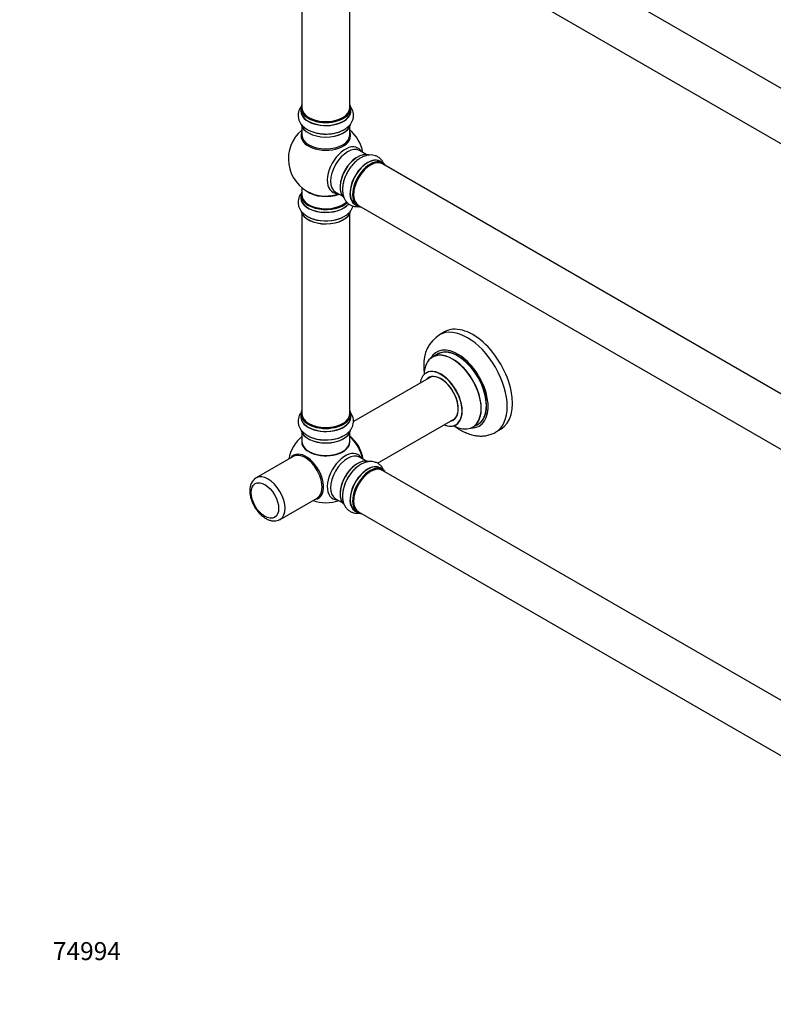
# Model space of a CAD drawing. Units: millimetres. Extents: x 0 to 1512, y 0 to 2113.
# Drawn here: x 0 to 503, y 0 to 657 of the extents above; entities that cross this region are included whole.
import ezdxf
from ezdxf import colors
from ezdxf.entities.mleader import LeaderData, LeaderLine
from ezdxf.math import Vec2, Vec3

# ---------------------------------------------------------------- set-up
doc = ezdxf.new("R2010")
doc.units = ezdxf.units.MM
doc.layers.add('DV7_Défaut', color=7, linetype='Continuous')
doc.layers.add('Défaut', color=7, linetype='Continuous')

# ---------------------------------------------------------------- blocks, each defined once
blk = doc.blocks.new('_DOT')
at = {"color": 0}
blk.add_line((0, 0), (-1, 0), dxfattribs=at)
at = {"color": 0, "const_width": 0.333}
blk.add_lwpolyline([(-0.1665, 0, 1), (0.1665, 0, 1)], format="xyb", close=True, dxfattribs=at)
blk = doc.blocks.new('SE6')
at = {"layer": 'DV7_Défaut', "color": 7, "linetype": 'Continuous'}
for p, q in [((569.25, 575.85), (242.11, 764.72)), ((226.11, 737.01), (553.25, 548.14)), ((188.27, 731.83), (188.27, 598.22)), ((220.27, 598.22), (220.27, 731.83)), ((187.62, 597.98), (187.62, 596.06)), ((220.92, 596.06), (220.92, 597.98)), ((188.27, 585.68), (188.27, 580.09)), ((220.27, 580.09), (220.27, 585.68)), ((231.25, 567.07), (226.81, 569.63)), ((242.22, 561.49), (240.56, 562.45)), ((569.25, 371.93), (242.11, 560.8)), ((187.62, 540), (187.62, 538.09)), ((188.27, 544.96), (188.27, 540.09)), ((210.81, 541.92), (215.25, 539.36)), ((223.91, 533.61), (225.57, 532.65)), ((226.11, 533.09), (553.25, 344.22)), ((188.27, 527.71), (188.27, 394.1)), ((220.27, 394.1), (220.27, 527.71)), ((283.56, 448.72), (280.02, 446.68)), ((278.84, 433.87), (275.42, 431.9)), ((274.59, 418.71), (222.73, 388.78)), ((187.62, 393.85), (187.62, 391.94)), ((220.92, 391.94), (220.92, 393.85)), ((238.75, 361.07), (290.59, 391)), ((188.27, 381.56), (188.27, 375.48)), ((220.27, 375.48), (220.27, 381.56)), ((302.42, 385.13), (305.84, 387.11)), ((317.52, 381.73), (321.06, 383.77)), ((182.48, 365.54), (157.73, 351.25)), ((231.25, 362.54), (226.81, 365.1)), ((242.22, 356.95), (240.56, 357.91)), ((569.25, 167.4), (242.11, 356.27)), ((173.73, 323.53), (198.48, 337.82)), ((210.81, 337.39), (215.25, 334.83)), ((223.91, 329.07), (225.57, 328.12)), ((226.11, 328.56), (551.09, 140.93))]:
    blk.add_line(p, q, dxfattribs=at)
for centre, radius, start, end in [((204.27, 564.17), 25, 129.79182, 246.71627), ((204.27, 564.17), 25, 9.79182, 50.20818), ((292.39, 427.44), 22.82, 122.66465, 184.02807), ((204.27, 359.64), 25, 129.79182, 170.20818), ((162.87, 343.42), 9.36, 123.19712, 184.40447), ((204.27, 359.64), 25, 249.79182, 290.20818)]:
    blk.add_arc(centre, radius, start, end, dxfattribs=at)
for centre, major_axis, start_param, end_param in [((204.27, 598.06), (16.55, 0), 2.883065, 6.283185), ((204.27, 597.98), (-16.65, 0), 0, 3.141593), ((204.27, 598.22), (16, 0), 3.141593, 6.283185), ((204.27, 598.06), (16.55, 0), 0, 0.258528), ((204.27, 595.99), (-16.69, 0), 6.211671, 6.283185), ((204.27, 595.99), (-16.69, 0), 0, 3.213107), ((204.27, 596.06), (16.65, 0), 3.141593, 6.283185), ((204.27, 598.06), (-15.8, 0), 0.779081, 2.362511), ((204.27, 588.34), (16.65, 0), 3.248452, 6.160044), ((204.27, 588.26), (-16.55, 0), 0.102976, 3.010836), ((204.27, 579.48), (-16.54, 0), 6.027891, 6.283185), ((204.27, 579.48), (-16.54, 0), 0, 3.396887), ((204.27, 580.09), (16, 0), 3.141593, 6.283185), ((204.27, 590.26), (-16.65, 0), 1.229653, 1.486483), ((217.25, 556.68), (8.48, 14.69), 0, 3.480381), ((218.81, 555.78), (-8, -13.86), 3.141593, 6.283185), ((225.48, 551.93), (8.27, 14.33), 0.102976, 3.010836), ((225.55, 551.88), (-8.32, -14.42), 3.248452, 6.160044), ((232.24, 548.03), (-8.32, -14.42), 3.141593, 6.283185), ((217.25, 556.68), (8.48, 14.69), 5.944397, 6.283185), ((225.13, 552.13), (8, 13.86), 0.877415, 2.264178), ((227.21, 550.93), (8.32, 14.42), 1.220285, 1.486483), ((232.18, 548.06), (8.35, 14.46), 0, 3.213107), ((233.9, 547.07), (8.32, 14.42), 0, 3.141593), ((233.97, 547.03), (-8.27, -14.33), 2.883065, 6.283185), ((234.11, 546.94), (-8, -13.86), 3.141593, 6.283185), ((233.97, 547.03), (7.9, 13.68), 0.779089, 2.362503), ((232.18, 548.06), (8.35, 14.46), 6.211671, 6.283185), ((204.27, 540.09), (16.55, 0), 2.883065, 5.743797), ((204.27, 540), (-16.65, 0), 0, 2.606308), ((204.27, 540.09), (-16, 0), 0, 2.625614), ((204.27, 548.25), (-16, 0), 0.649818, 2.159464), ((204.27, 548.86), (16.54, 0), 4.071867, 5.261099), ((204.27, 538.02), (-16.69, 0), 6.211671, 6.283185), ((204.27, 538.02), (-16.69, 0), 0, 2.726213), ((204.27, 538.09), (16.65, 0), 3.141593, 5.870379), ((233.97, 547.03), (-8.27, -14.33), 0, 0.258528), ((204.27, 530.37), (16.65, 0), 3.266288, 6.180736), ((204.27, 530.29), (-16.55, 0), 0.133878, 3.016083), ((204.27, 532.29), (-16.65, 0), 1.015266, 2.299261), ((204.27, 532.35), (16.69, 0), 4.197087, 5.390912), ((302.31, 416.24), (18.75, -32.48), 0, 3.141593), ((298.77, 414.2), (18.75, -32.48), 0.003015, 3.140679), ((292.41, 410.53), (14.25, -24.68), 0, 3.486246), ((288.85, 408.48), (-13.47, 23.33), 2.390419, 6.283185), ((288.92, 408.51), (13.5, -23.38), 0, 3.141593), ((292.41, 410.53), (13.55, -23.47), 0, 3.227526), ((292.34, 410.49), (-13.5, 23.38), 3.141593, 6.283185), ((288.85, 408.48), (-13.47, 23.33), 0, 0.751173), ((281.1, 404), (-9.95, 17.23), 0, 0.636747), ((281.1, 404), (-9.95, 17.23), 2.504845, 6.283185), ((281.17, 404.04), (10, -17.32), 0, 3.141792), ((281.1, 404), (8.18, -14.16), 0, 3.348878), ((281.17, 404.04), (-8.12, 14.07), 0, 0.175637), ((281.17, 404.04), (-8.12, 14.07), 2.965955, 6.283185), ((283.22, 405.22), (8.13, -14.07), 3.268121, 3.31723), ((204.27, 393.93), (16.55, 0), 2.883065, 6.283185), ((204.27, 393.93), (16.55, 0), 0, 0.258528), ((204.27, 391.87), (-16.69, 0), 6.211671, 6.283185), ((204.27, 391.87), (-16.69, 0), 0, 3.213107), ((204.27, 393.85), (-16.65, 0), 0, 3.141593), ((204.27, 391.94), (16.65, 0), 3.141593, 6.283185), ((204.27, 394.1), (16, 0), 3.141593, 6.283185), ((281.1, 404), (8.18, -14.16), 6.0759, 6.283185), ((283.22, 405.22), (8.13, -14.07), -0.175637, -0.126529), ((204.27, 384.22), (16.65, 0), 3.266288, 6.180736), ((204.27, 384.14), (-16.55, 0), 0.133878, 3.016083), ((204.27, 393.93), (-15.8, 0), 0.779089, 2.356194), ((281.17, 404.04), (10, -17.32), 5.639707, 6.283185), ((292.41, 410.53), (14.25, -24.68), 5.938532, 6.283185), ((292.41, 410.53), (13.55, -23.47), 6.199025, 6.283185), ((204.27, 375.28), (-16.07, 0), 6.191714, 6.283185), ((204.27, 375.28), (-16.07, 0), 0, 3.233064), ((204.27, 375.48), (16, 0), 3.141593, 6.283185), ((204.27, 386.13), (-16.65, 0), 1.028166, 2.30837), ((204.27, 386.2), (16.69, 0), 4.197087, 5.390912), ((218.13, 367.64), (8, -13.86), 0.962371, 2.165833), ((218.06, 367.6), (-7.95, 13.77), 4.124975, 5.299803), ((217.53, 367.3), (-8.27, 14.32), 4.163679, 5.261099), ((204.27, 375.32), (15.94, 0), 3.351646, 6.073132), ((204.27, 375.32), (-15.8, 0), 0.779089, 2.362504), ((217.25, 352.14), (8.48, 14.69), 0, 3.480381), ((191.01, 351.99), (8.27, -14.32), 0, 3.396887), ((190.48, 351.68), (8, -13.86), 0, 3.141593), ((218.81, 351.24), (-8, -13.86), 3.141593, 6.283185), ((225.48, 347.39), (8.28, 14.33), 0.133774, 3.002834), ((225.55, 347.35), (-8.33, -14.42), 3.257772, 6.197209), ((217.25, 352.14), (8.48, 14.69), 5.944397, 6.283185), ((225.13, 347.6), (8, 13.86), 0.877415, 2.264178), ((227.21, 346.39), (8.33, 14.42), 0.851533, 2.165179), ((227.27, 346.36), (-8.35, -14.46), 4.061256, 5.242065), ((232.24, 343.49), (-8.33, -14.42), 3.141593, 6.283185), ((232.18, 343.53), (8.35, 14.46), 0, 3.213107), ((233.97, 342.49), (-8.27, -14.33), 2.883065, 6.283185), ((233.9, 342.53), (8.32, 14.42), 0, 3.141593), ((234.11, 342.41), (-8, -13.86), 3.141593, 6.283185), ((233.97, 342.49), (7.9, 13.68), 0.779089, 2.362504), ((232.18, 343.53), (8.35, 14.46), 6.211671, 6.283185), ((165.73, 337.39), (8, -13.86), 0.014693, 3.140631), ((191.01, 351.99), (8.27, -14.32), 6.027891, 6.283185), ((233.97, 342.49), (-8.27, -14.33), 0, 0.258528)]:
    blk.add_ellipse(centre, major_axis=major_axis, ratio=0.57735, start_param=start_param, end_param=end_param, dxfattribs=at)
blk.add_ellipse((163.61, 336.17), major_axis=(-6.5, 11.26), ratio=0.57735, dxfattribs=at)
for points, knots in [([(188.09, 599.35), (188, 599.25), (187.49, 598.6), (186.71, 597.36), (185.99, 595.47), (185.69, 593.47), (185.86, 591.44), (186.45, 589.52), (187.43, 587.74), (188.77, 586.11), (190.48, 584.63), (192.53, 583.34), (194.9, 582.27), (197.48, 581.46), (200.15, 580.93), (201.77, 580.81), (202.65, 580.75)], [0, 0, 0, 0, 0.014366, 0.08701, 0.157001, 0.232242, 0.304811, 0.376211, 0.448123, 0.522341, 0.599942, 0.680831, 0.763785, 0.847244, 0.930422, 1, 1, 1, 1]), ([(202.65, 580.75), (202.82, 580.74), (203.85, 580.64), (205.99, 580.7), (208.8, 581), (211.55, 581.59), (214.15, 582.47), (216.54, 583.63), (218.58, 585.03), (220.23, 586.6), (221.46, 588.29), (222.33, 590.15), (222.79, 592.15), (222.78, 594.21), (222.33, 596.17), (221.56, 597.81), (220.91, 598.77), (220.61, 599.15)], [0, 0, 0, 0, 0.012242, 0.088515, 0.16496, 0.241801, 0.319362, 0.397912, 0.477468, 0.548607, 0.616703, 0.68202, 0.752573, 0.820178, 0.886257, 0.952176, 1, 1, 1, 1]), ([(243.18, 560.39), (243.13, 560.52), (242.83, 561.28), (242.14, 562.58), (240.86, 564.15), (239.28, 565.41), (237.44, 566.28), (235.48, 566.73), (233.45, 566.77), (231.37, 566.42), (229.24, 565.68), (227.09, 564.55), (224.98, 563.04), (222.99, 561.2), (221.2, 559.16), (220.28, 557.81), (219.79, 557.08)], [0, 0, 0, 0, 0.014366, 0.08701, 0.157001, 0.232242, 0.304811, 0.376211, 0.448123, 0.522341, 0.599942, 0.680831, 0.763785, 0.847244, 0.930422, 1, 1, 1, 1]), ([(219.79, 557.08), (219.69, 556.94), (219.09, 556.1), (218.08, 554.21), (216.92, 551.63), (216.07, 548.95), (215.53, 546.27), (215.34, 543.62), (215.53, 541.15), (216.07, 538.93), (216.91, 537.03), (218.09, 535.33), (219.59, 533.94), (221.38, 532.92), (223.3, 532.33), (225.11, 532.17), (226.26, 532.26), (226.75, 532.33)], [0, 0, 0, 0, 0.012242, 0.088515, 0.16496, 0.241801, 0.319362, 0.397912, 0.477468, 0.548607, 0.616703, 0.68202, 0.752573, 0.820178, 0.886257, 0.952176, 1, 1, 1, 1]), ([(187.86, 541.1), (187.76, 540.97), (187.27, 540.29), (186.53, 539), (185.9, 537.1), (185.69, 535.1), (185.94, 533.09), (186.61, 531.2), (187.66, 529.44), (189.07, 527.84), (190.85, 526.39), (192.96, 525.16), (194.75, 524.35), (195.74, 524.07), (195.94, 524.02)], [0, 0, 0, 0, 0.022281, 0.114126, 0.202895, 0.298036, 0.390185, 0.481205, 0.573361, 0.668814, 0.76869, 0.872548, 0.978667, 1, 1, 1, 1]), ([(214.8, 524.86), (215.6, 525.24), (217.01, 525.93), (218.95, 527.37), (220.52, 528.98), (221.67, 530.69), (222.2, 531.96), (222.4, 532.63), (222.41, 532.68)], [0, 0, 0, 0, 0.198256, 0.420855, 0.617824, 0.806191, 0.987293, 1, 1, 1, 1]), ([(269.62, 425.84), (269.63, 425.09), (269.66, 423.48), (269.83, 421.69), (269.98, 420.6)], [0, 0, 0, 0, 0.393189, 1, 1, 1, 1]), ([(271.4, 421.54), (271.4, 421.54), (271.37, 421.5), (271.26, 421.43), (271.16, 421.35)], [0, 0, 0, 0, 0.315532, 1, 1, 1, 1]), ([(187.86, 394.94), (187.76, 394.81), (187.27, 394.14), (186.53, 392.85), (185.9, 390.94), (185.69, 388.94), (185.94, 386.93), (186.61, 385.04), (187.66, 383.29), (189.07, 381.69), (190.85, 380.24), (192.96, 379.01), (194.75, 378.2), (195.74, 377.92), (195.94, 377.86)], [0, 0, 0, 0, 0.022281, 0.114126, 0.202895, 0.298036, 0.390185, 0.481205, 0.573361, 0.668814, 0.76869, 0.872548, 0.978667, 1, 1, 1, 1]), ([(214.8, 378.71), (215.6, 379.09), (217.01, 379.78), (218.95, 381.22), (220.52, 382.83), (221.67, 384.54), (222.46, 386.42), (222.83, 388.42), (222.73, 390.46), (222.2, 392.4), (221.4, 393.96), (220.76, 394.84), (220.5, 395.17)], [0, 0, 0, 0, 0.106971, 0.227078, 0.333355, 0.43499, 0.532706, 0.637979, 0.73921, 0.838517, 0.938122, 1, 1, 1, 1]), ([(289.99, 386.01), (290.88, 385.33), (292.83, 383.95), (295.93, 382.17), (299.25, 380.71), (302.5, 379.74), (305.62, 379.23), (308.65, 379.13), (311.66, 379.46), (314.55, 380.28), (316.59, 381.13), (317.46, 381.71), (317.59, 381.8)], [0, 0, 0, 0, 0.103753, 0.223236, 0.343159, 0.462231, 0.566826, 0.668104, 0.777359, 0.882891, 0.98529, 1, 1, 1, 1]), ([(291.16, 386.71), (291.17, 386.72), (291.25, 386.78), (291.42, 386.83), (291.45, 386.83), (291.45, 386.83)], [0, 0, 0, 0, 0.039994, 0.821494, 1, 1, 1, 1]), ([(242.99, 356.33), (242.94, 356.43), (242.62, 357.15), (241.9, 358.4), (240.56, 359.9), (238.93, 361.08), (237.07, 361.86), (235.1, 362.23), (233.06, 362.2), (230.96, 361.78), (228.84, 360.96), (227.14, 360.05), (226.3, 359.4), (226.07, 359.22)], [0, 0, 0, 0, 0.017658, 0.119862, 0.218643, 0.324515, 0.427057, 0.528343, 0.630894, 0.737112, 0.848253, 0.963826, 1, 1, 1, 1]), ([(153.54, 342.7), (153.55, 342.23), (153.58, 341.1), (153.9, 338.97), (154.59, 336.52), (155.58, 334.07), (156.83, 331.71), (158.32, 329.5), (160.01, 327.5), (161.87, 325.76), (163.86, 324.33), (165.96, 323.26), (168.01, 322.64), (169.97, 322.46), (171.78, 322.7), (173.15, 323.14), (173.74, 323.57), (173.87, 323.66)], [0, 0, 0, 0, 0.04052, 0.114886, 0.188998, 0.262825, 0.336469, 0.410154, 0.484088, 0.558528, 0.633744, 0.70986, 0.786316, 0.85246, 0.915916, 0.984063, 1, 1, 1, 1]), ([(215.85, 343.09), (215.71, 342.41), (215.43, 340.99), (215.35, 338.57), (215.61, 336.15), (216.22, 333.97), (217.13, 332.12), (218.36, 330.5), (219.91, 329.18), (221.73, 328.24), (223.67, 327.73), (225.39, 327.65), (226.45, 327.75), (226.84, 327.81)], [0, 0, 0, 0, 0.074187, 0.18324, 0.293604, 0.39126, 0.484652, 0.574441, 0.671176, 0.764195, 0.855447, 0.946973, 1, 1, 1, 1])]:
    blk.add_open_spline(points, degree=3, knots=knots, dxfattribs=at)

msp = doc.modelspace()

# ---------------------------------------------------------------- block references
at = {"layer": 'Défaut'}
msp.add_blockref('SE6', (0, 0), dxfattribs=at)

# ---------------------------------------------------------------- leaders
at = {"layer": 'Défaut', "color": 7, "linetype": 'Continuous'}
ml = msp.add_multileader_mtext('Standard', dxfattribs=at)
ml.set_content('{\\pxsm0.9;\\fSolid Edge ISO|b1||i0||c0|p34;\\W1.;27/10/2020\\P}', color=256)
ml.set_leader_properties()
ml.set_arrow_properties(name='DOT')
ml.build(insert=Vec2(0, 0))
ml.multileader.update_dxf_attribs({"leader_type": 0, "dogleg_length": 0, "arrow_head_size": 12})
ctx = ml.context
ctx.base_point, ctx.char_height, ctx.arrow_head_size, ctx.landing_gap_size = Vec3(1151.15, 2106.18), 12, 12, 4.2
notes = []
notes.append((ctx, [(0, (0, 0, 0), (0, 0), (1, 0), 1, [])]))
ctx.mtext.insert = Vec3(1153.15, 2112.3)
ml = msp.add_multileader_mtext('Standard', dxfattribs=at)
ml.set_content('{\\pxsm0.9;\\fArial|b1||i0||c0|p34;\\W1.;TWT3H1\\P}', color=256)
ml.set_leader_properties()
ml.set_arrow_properties(name='DOT')
ml.build(insert=Vec2(0, 0))
ml.multileader.update_dxf_attribs({"leader_type": 0, "dogleg_length": 0, "arrow_head_size": 12})
ctx = ml.context
ctx.base_point, ctx.char_height, ctx.arrow_head_size, ctx.landing_gap_size = Vec3(432.02, 2106.01), 12, 12, 4.2
notes.append((ctx, [(0, (0, 0, 0), (0, 0), (1, 0), 1, [])]))
ctx.mtext.insert = Vec3(434.02, 2112.11)
ml = msp.add_multileader_mtext('Standard', dxfattribs=at)
ml.set_content('{\\pxsm0.9;\\fArial|b1||i0||c0|p34;\\W1.;74994\\P}', color=256)
ml.set_leader_properties()
ml.set_arrow_properties(name='DOT')
ml.build(insert=Vec2(0, 0))
ml.multileader.update_dxf_attribs({"leader_type": 0, "dogleg_length": 0, "arrow_head_size": 12})
ctx = ml.context
ctx.base_point, ctx.char_height, ctx.arrow_head_size, ctx.landing_gap_size = Vec3(20.12, 35.38), 12, 12, 4.2
notes.append((ctx, [(0, (0, 0, 0), (0, 0), (1, 0), 1, [])]))
ctx.mtext.insert = Vec3(22.12, 41.5)
for ctx, leaders in notes:
    for number, flags, end, landing, length, lines in leaders:
        leader = LeaderData()
        leader.index, (leader.has_last_leader_line, leader.has_dogleg_vector, leader.attachment_direction) = number, flags
        leader.last_leader_point, leader.dogleg_vector, leader.dogleg_length = Vec3(end), Vec3(landing), length
        for number, points, colour, breaks in lines:
            line = LeaderLine()
            line.index, line.vertices, line.color, line.breaks = number, Vec3.list(points), colors.encode_raw_color(colour), breaks
            leader.lines.append(line)
        ctx.leaders.append(leader)

doc.saveas('drawing.dxf')
